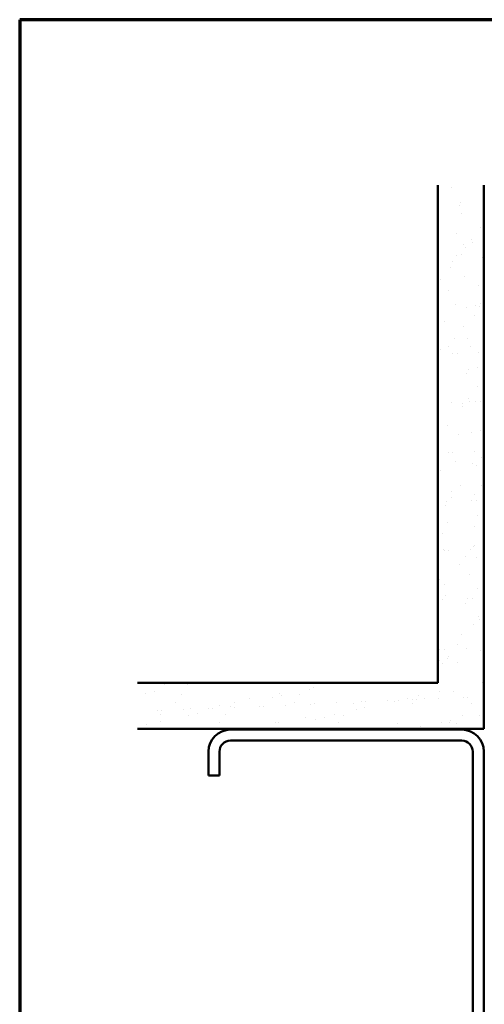
# Model space of a CAD drawing. Units: inches. Extents: x 0.6 to 33.4, y 0.6 to 21.4.
# Drawn here: x 0.6 to 5.7, y 10.7 to 21.4 of the extents above; entities that cross this region are included whole.
import ezdxf

# ---------------------------------------------------------------- set-up
doc = ezdxf.new("R2010")
doc.units = ezdxf.units.IN
doc.header["$LTSCALE"] = 2
doc.header["$MEASUREMENT"] = 0
doc.layers.get('0').update_dxf_attribs({"lineweight": 13})
for name, color, linetype, lineweight in [('Border (ANSI)', 7, 'Continuous', 70), ('Hatch (ANSI)', 7, 'Continuous', 18), ('Visible (ANSI)', 7, 'Continuous', 50)]:
    doc.layers.add(name, color=color, linetype=linetype, lineweight=lineweight)

# ---------------------------------------------------------------- blocks, each defined once
blk = doc.blocks.new('Borders ATAS A Border')
at = {"layer": 'Border (ANSI)'}
for p, q in [((0.3, 10.7), (0.3, 0.3)), ((16.7, 10.7), (0.3, 10.7))]:
    blk.add_line(p, q, dxfattribs=at)

msp = doc.modelspace()

# ---------------------------------------------------------------- hatches: boundary and pattern name
at = {"layer": 'Hatch (ANSI)', "true_color": 0x804000}
h = msp.add_hatch(dxfattribs=at)
h.set_pattern_fill('AR-SAND', color=36, scale=0.2, angle=45, style=0)
h.paths.add_polyline_path([(5.655753, 19.596575), (5.655753, 13.668179), (1.884429, 13.668179), (1.884429, 14.168179), (5.155753, 14.168179), (5.155753, 19.596575)])

# ---------------------------------------------------------------- linework, layer by layer
at = {"layer": 'Visible (ANSI)', "color": 36, "true_color": 0x804000}
for p, q in [((5.155753, 14.168179), (5.155753, 19.596575)), ((5.655753, 19.596575), (5.655753, 13.668179)), ((1.884429, 14.168179), (5.155753, 14.168179)), ((5.655753, 13.668179), (1.884429, 13.668179))]:
    msp.add_line(p, q, dxfattribs=at)
at = {"layer": 'Visible (ANSI)', "color": 8, "true_color": 0x808080}
for p, q in [((5.415753, 13.658179), (2.895753, 13.658179)), ((5.415753, 13.538179), (2.895753, 13.538179)), ((2.655753, 13.418179), (2.655753, 13.158179)), ((2.775753, 13.418179), (2.775753, 13.158179)), ((5.535753, 7.898179), (5.535753, 13.418179)), ((5.655753, 7.898179), (5.655753, 13.418179)), ((2.775753, 13.158179), (2.655753, 13.158179))]:
    msp.add_line(p, q, dxfattribs=at)
for centre, radius, start, end in [((2.895753, 13.418179), 0.24, 90, 180), ((5.415753, 13.418179), 0.24, 0, 90), ((2.895753, 13.418179), 0.12, 90, 180), ((5.415753, 13.418179), 0.12, 0, 90)]:
    msp.add_arc(centre, radius, start, end, dxfattribs=at)

# ---------------------------------------------------------------- block references
at = {"xscale": 2, "yscale": 2, "zscale": 2}
msp.add_blockref('Borders ATAS A Border', (0, 0), dxfattribs=at)

doc.saveas('drawing.dxf')
